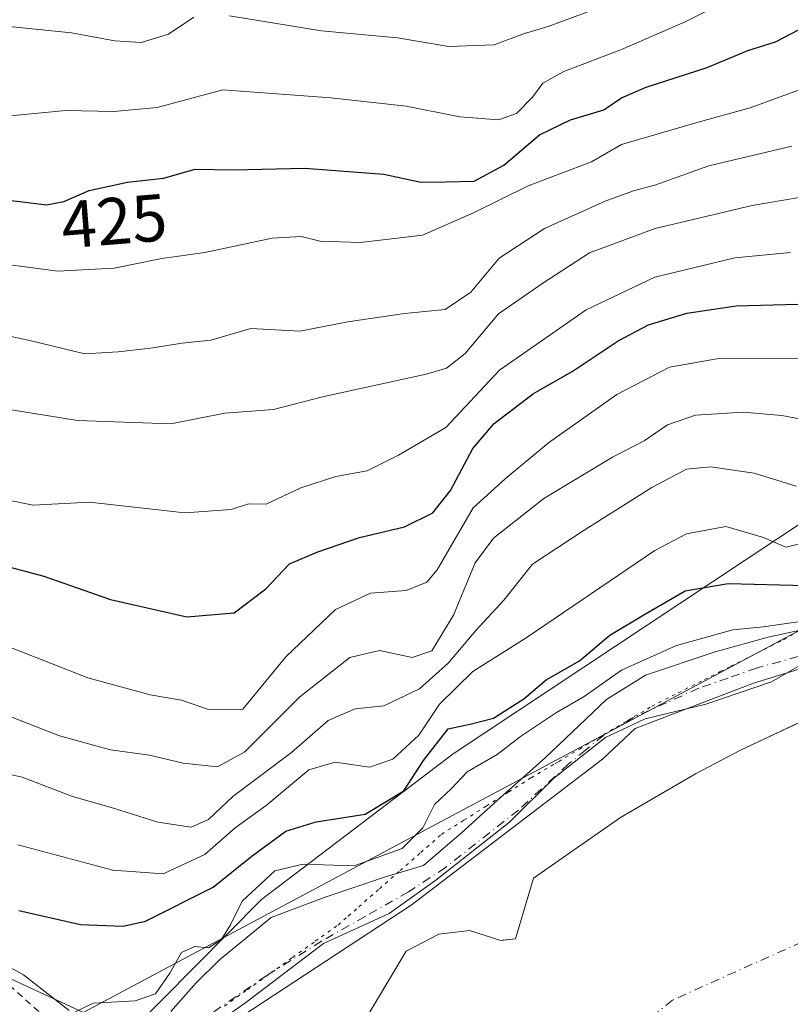
# Model space of a CAD drawing. Units: metres. Extents: x 628342 to 631844, y 4706483 to 4708860.
# Drawn here: x 630155 to 630271, y 4708582 to 4708730 of the extents above; entities that cross this region are included whole.
import ezdxf
from ezdxf.enums import TextEntityAlignment as Align

# ---------------------------------------------------------------- set-up
doc = ezdxf.new("R2010")
doc.units = ezdxf.units.M
doc.header["$MEASUREMENT"] = 0
for name, pattern in [('DGN Style 2', [1.6480167562047852, 0.988810053722871, -0.6592067024819142]), ('DGN Style 4', [2.6384748266838614, 1.318413404963828, -0.6592067024819142, 0.001648016756204785, -0.6592067024819142]), ('DGN Style 5', [1.1536117293433497, 0.4944050268614355, -0.6592067024819142])]:
    doc.linetypes.add(name, pattern=pattern)
for name, color, linetype, lineweight in [('Alambrada', 7, 'DGN Style 2', 0), ('Arbolado forestal CxS', 92, 'Continuous', 0), ('Corriente natural Cxs', 4, 'Continuous', 13), ('Corriente natural eje', 4, 'DGN Style 4', 0), ('Corriente natural lineal', 142, 'Continuous', 13), ('Cultivos leñosos CxS', 92, 'Continuous', 0), ('Curva de nivel maestra', 30, 'Continuous', 30), ('Curva de nivel normal', 30, 'Continuous', 0), ('Espacio natural protegido', 121, 'Continuous', 13), ('Espacio natural protegido CxS', 121, 'Continuous', 0), ('Matorral CxS', 135, 'Continuous', 0), ('Pista no pavimentada Cxs', 111, 'Continuous', 0), ('Pista no pavimentada eje', 91, 'DGN Style 4', 0), ('Rótulo de curva de nivel directora', 7, 'Continuous', 0), ('Suelo desnudo CxS', 253, 'Continuous', 0), ('Tendido', 6, 'Continuous', 0), ('Vía pecuaria eje', 92, 'DGN Style 5', 0)]:
    doc.layers.add(name, color=color, linetype=linetype, lineweight=lineweight)
doc.styles.add('Style-Arial', font='txt')

# ---------------------------------------------------------------- blocks, each defined once
blk = doc.blocks.new('*U7')
at = {"layer": 'Matorral CxS', "color": 135, "linetype": 'Continuous', "lineweight": 0}
blk.add_polyline3d([(630421.4983000001, 4708684.2689, 379.4328999999998), (630398.5365000004, 4708684.945900001, 379.3959999999934), (630378.2154999999, 4708683.856899999, 378.8003999999929), (630351.6804999998, 4708679.892899999, 379.9122000000062), (630314.0537, 4708668.979699999, 379.0647000000026), (630278.3317, 4708658.1687, 375.2130000000034), (630219.9020999996, 4708619.4509, 375.5764000000054), (630191.1409, 4708597.573899999, 370.729800000001), (630171.2015000005, 4708577.4409, 369.506899999993), (630148.9999000002, 4708587.689900001, 373.4899000000005)], dxfattribs=at)
blk = doc.blocks.new('*U11')
at = {"layer": 'Suelo desnudo CxS', "color": 253, "linetype": 'Continuous', "lineweight": 0}
blk.add_polyline3d([(630203.6300999997, 4708574.4001, 367.0861000000005), (630212.8400999998, 4708589.8101, 368.0405000000028), (630217.7401999999, 4708592.380100001, 367.7063999999955), (630222.3601000002, 4708592.9001, 367.1374999999971), (630227.0800999999, 4708591.420100001, 367.2988999999943), (630227.3049, 4708591.445, 367.320200000002), (630229.2501999997, 4708591.6601, 367.1106), (630229.8000999996, 4708593.506200001, 367.026199999993), (630231.9700999996, 4708600.790100001, 367.3991999999998), (630245.0500999996, 4708609.880100001, 367.0583000000042), (630256.2701000003, 4708616.4101, 367.5544999999984), (630263.0500999996, 4708619.9801, 367.7139000000025), (630275.1754000002, 4708625.6994, 367.6347999999998)], dxfattribs=at)
blk = doc.blocks.new('*U12')
at = {"layer": 'Corriente natural Cxs', "color": 4, "linetype": 'Continuous', "lineweight": 13}
blk.add_polyline3d([(630203.6300999997, 4708574.4001, 367.0861000000005), (630212.8400999998, 4708589.8101, 368.0405000000028), (630217.7401999999, 4708592.380100001, 367.7063999999955), (630222.3601000002, 4708592.9001, 367.1374999999971), (630227.0800999999, 4708591.420100001, 367.2988999999943), (630229.2501999997, 4708591.6601, 367.1106), (630231.9700999996, 4708600.790100001, 367.3991999999998), (630245.0500999996, 4708609.880100001, 367.0583000000042), (630256.2701000003, 4708616.4101, 367.5544999999984), (630263.0500999996, 4708619.9801, 367.7139000000025), (630275.9401000004, 4708626.0601, 367.6857000000018)], dxfattribs=at)
blk = doc.blocks.new('*U13')
at = {"layer": 'Espacio natural protegido CxS', "color": 121, "linetype": 'Continuous', "lineweight": 0, "flags": 128}
blk.add_lwpolyline([(630175.3189000008, 4708572.589500002), (630188.7660999988, 4708582.121300001), (630200.4430999992, 4708590.9853), (630210.2910999998, 4708595.491099999), (630217.3293000006, 4708600.454100001), (630228.3723000009, 4708609.178900001), (630234.9985000006, 4708615.7867), (630242.7795000002, 4708621.907700002), (630248.7125000008, 4708624.6875), (630257.8384999996, 4708626.892499999), (630267.7074999993, 4708630.254299999), (630275.5194, 4708634.7223), (630282.9227999988, 4708640.5823), (630288.3986999989, 4708647.423100002), (630294.2889000005, 4708652.4919), (630299.9667000006, 4708655.267899998), (630307.441900001, 4708657.313899999), (630326.3409000007, 4708661.224699999), (630348.7806999999, 4708663.4637), (630364.4027000013, 4708665.772500001), (630376.3476999999, 4708667.125499999), (630388.2817000009, 4708669.1143), (630402.7637000004, 4708671.0213), (630415.2324999995, 4708671.492199999)], dxfattribs=at)

msp = doc.modelspace()

# ---------------------------------------------------------------- linework, layer by layer
at = {"layer": 'Alambrada', "color": 7, "linetype": 'DGN Style 2', "lineweight": 0}
msp.add_polyline3d([(630108.6700999998, 4708532.020099999, 374.8460000000051), (630115.3300999999, 4708533.790100001, 373.6828999999998), (630138.7500999998, 4708553.300100001, 371.789499999999), (630162.8000999996, 4708573.7601, 370.645399999994), (630160.1401000004, 4708578.550100001, 371.4581000000035), (630152.7801000001, 4708585.1601, 374.5148000000045), (630124.4600999998, 4708595.960100001, 376.5258999999933), (630115.8901000004, 4708599.9301, 377.8681999999972), (630106.1700999998, 4708603.090100001, 378.6836999999941), (630098.5701000001, 4708608.1501, 380.289499999999), (630086.2301000003, 4708599.690099999, 380.3497999999963), (630084.0500999996, 4708593.380100001, 379.7367999999988), (630080.8101000005, 4708586.590100001, 379.3380999999936), (630066.8901000004, 4708571.880100001, 379.7655999999988), (630101.7600999996, 4708532.5701, 375.5672999999952), (630108.6700999998, 4708532.020099999, 374.8460000000051)], dxfattribs=at)
at = {"layer": 'Arbolado forestal CxS', "color": 92, "linetype": 'Continuous', "lineweight": 0}
for points in [[(630171.2015000005, 4708577.4409, 369.506899999993), (630191.1409, 4708597.573899999, 370.729800000001), (630219.9020999996, 4708619.4509, 375.5764000000054), (630278.3317, 4708658.1687, 375.2130000000034), (630314.0537, 4708668.979699999, 379.0647000000026), (630351.6804999998, 4708679.892899999, 379.9122000000062), (630378.2154999999, 4708683.856899999, 378.8003999999929), (630398.5365000004, 4708684.945900001, 379.3959999999934), (630421.4983000001, 4708684.2689, 379.4328999999998)], [(630421.4983000001, 4708684.2689, 379.4328999999998), (630398.5365000004, 4708684.945900001, 379.3959999999934), (630378.2154999999, 4708683.856899999, 378.8003999999929), (630351.6804999998, 4708679.892899999, 379.9122000000062), (630314.0537, 4708668.979699999, 379.0647000000026), (630278.3317, 4708658.1687, 375.2130000000034), (630219.9020999996, 4708619.4509, 375.5764000000054), (630191.1409, 4708597.573899999, 370.729800000001), (630171.2015000005, 4708577.4409, 369.506899999993)], [(630275.1754000002, 4708625.6994, 367.6347999999998), (630263.0500999996, 4708619.9801, 367.7139000000025), (630256.2701000003, 4708616.4101, 367.5544999999984), (630245.0500999996, 4708609.880100001, 367.0583000000042), (630231.9700999996, 4708600.790100001, 367.3991999999998), (630229.8000999996, 4708593.506200001, 367.026199999993), (630229.2501999997, 4708591.6601, 367.1106), (630227.3049, 4708591.445, 367.320200000002), (630227.0800999999, 4708591.420100001, 367.2988999999943), (630222.3601000002, 4708592.9001, 367.1374999999971), (630217.7401999999, 4708592.380100001, 367.7063999999955), (630212.8400999998, 4708589.8101, 368.0405000000028), (630203.6300999997, 4708574.4001, 367.0861000000005)], [(630275.1754000002, 4708625.6994, 367.6347999999998), (630263.0500999996, 4708619.9801, 367.7139000000025), (630256.2701000003, 4708616.4101, 367.5544999999984), (630245.0500999996, 4708609.880100001, 367.0583000000042), (630231.9700999996, 4708600.790100001, 367.3991999999998), (630229.8000999996, 4708593.506200001, 367.026199999993), (630229.2501999997, 4708591.6601, 367.1106), (630227.3049, 4708591.445, 367.320200000002), (630227.0800999999, 4708591.420100001, 367.2988999999943), (630222.3601000002, 4708592.9001, 367.1374999999971), (630217.7401999999, 4708592.380100001, 367.7063999999955), (630212.8400999998, 4708589.8101, 368.0405000000028), (630203.6300999997, 4708574.4001, 367.0861000000005)]]:
    msp.add_polyline3d(points, dxfattribs=at)
at = {"layer": 'Corriente natural Cxs', "color": 4, "linetype": 'Continuous', "lineweight": 13}
msp.add_polyline3d([(630203.6300999997, 4708574.4001, 367.0861000000005), (630212.8400999998, 4708589.8101, 368.0405000000028), (630217.7401999999, 4708592.380100001, 367.7063999999955), (630222.3601000002, 4708592.9001, 367.1374999999971), (630227.0800999999, 4708591.420100001, 367.2988999999943), (630229.2501999997, 4708591.6601, 367.1106), (630231.9700999996, 4708600.790100001, 367.3991999999998), (630245.0500999996, 4708609.880100001, 367.0583000000042), (630256.2701000003, 4708616.4101, 367.5544999999984), (630263.0500999996, 4708619.9801, 367.7139000000025), (630275.9401000004, 4708626.0601, 367.6857000000018)], dxfattribs=at)
at = {"layer": 'Corriente natural eje', "color": 4, "linetype": 'DGN Style 4', "lineweight": 0}
msp.add_polyline3d([(630595.4768000003, 4708599.372099999, 365.5283000000054), (630584.6101000002, 4708599.7601, 365.3678000000073), (630545.8601000002, 4708604.380100001, 365.6799000000028), (630532.8400999998, 4708606.380100001, 365.8347000000067), (630485.6700999998, 4708619.1601, 365.209400000007), (630409.7200999996, 4708634.8201, 365.2911000000022), (630382.7200999996, 4708630.6501, 366.4511999999959), (630367.0401, 4708626.2501, 366.1817000000011), (630329.7500999998, 4708616.950099999, 365.8001999999979), (630252.8501000004, 4708582.4801, 365.9581000000035), (630234.7100999998, 4708567.8201, 366.2826000000059), (630220.6801000005, 4708555.850099999, 365.8963999999978), (630201.6918000003, 4708537.301999999, 365.6916999999958)], dxfattribs=at)
at = {"layer": 'Corriente natural lineal', "color": 142, "linetype": 'Continuous', "lineweight": 13}
msp.add_polyline3d([(630150.3601000002, 4708589.030099999, 373.6904000000068), (630155.4200999998, 4708586.280099999, 372.4648000000016), (630162.2701000003, 4708580.9301, 370.7568000000028)], dxfattribs=at)
at = {"layer": 'Cultivos leñosos CxS', "color": 92, "linetype": 'Continuous', "lineweight": 0, "extrusion": (0.1459625580894956, -0.06738119134836959, 0.9869927591874446), "elevation": -224923.4562838586, "flags": 128}
msp.add_lwpolyline([(4539165.814239816, 1383209.703803949), (4539165.814239816, 1383184.928466765)], dxfattribs=at)
at = {"layer": 'Cultivos leñosos CxS', "color": 92, "linetype": 'Continuous', "lineweight": 0}
msp.add_polyline3d([(630060.5721000005, 4708574.0547, 379.6769000000059), (630077.5055000001, 4708590.849500001, 380.6343000000052), (630093.2367000004, 4708606.308700001, 379.5945000000065), (630120.2125000004, 4708602.034499999, 377.6738000000041), (630148.9999000002, 4708587.689900001, 373.4899000000005), (630171.2015000005, 4708577.4409, 369.506899999993)], dxfattribs=at)
at = {"layer": 'Curva de nivel maestra', "color": 30, "linetype": 'Continuous', "lineweight": 30, "flags": 128}
for points, elevation in [([(630148.1799999997, 4708703.050100001), (630154.8499999996, 4708702.340100001), (630158.8499999996, 4708701.850099999), (630161.4600000001, 4708702.3301), (630165.2800000003, 4708704.0101), (630171.0199999996, 4708705.2301), (630176.4299999997, 4708705.870100001), (630181.1799999997, 4708707.200099999), (630186.9500000002, 4708707.110099999), (630197.6299999999, 4708707.370100001), (630209.5199999996, 4708706.450099999), (630215.0700000003, 4708705.2601), (630218.7199999997, 4708705.280099999), (630223.0700000003, 4708705.420100001), (630227.5199999996, 4708707.800100001), (630232.8600000005, 4708712.350099999), (630237.5199999996, 4708714.630100001), (630242.5199999996, 4708716.120100001), (630245.1900000004, 4708717.9301), (630248.8600000005, 4708719.520099999), (630258.0499999998, 4708722.4801), (630264.1699999999, 4708725.0001), (630268.2999999998, 4708726.340100001), (630271.8300000001, 4708728.1501)], 425), ([(630147.1600000003, 4708649.100099999), (630158.4600000001, 4708646.100099999), (630168.4500000002, 4708642.620100001), (630179.9100000003, 4708640.0001), (630187.0099999999, 4708640.610099999), (630191.7999999998, 4708644.190099999), (630195.3399999999, 4708647.940099999), (630199.5999999996, 4708649.7401), (630205.8399999999, 4708651.9001), (630212.5999999996, 4708653.530099999), (630216.8600000005, 4708655.620100001), (630219.5199999996, 4708658.950099999), (630222.8600000005, 4708665.2601), (630226.0499999998, 4708669.0101), (630231.9600000001, 4708673.520099999), (630237.7699999996, 4708676.8201), (630244.6799999997, 4708681.420100001), (630249.2400000002, 4708683.8201), (630254.9800000006, 4708685.610099999), (630262.4000000004, 4708686.700099999), (630271.6500000004, 4708686.940099999)], 400), ([(630154.7000000002, 4708595.9101), (630163.9400000004, 4708593.800100001), (630170.3700000001, 4708593.5701), (630173.7000000002, 4708594.3101), (630183.9000000004, 4708599.440099999), (630189.7199999997, 4708604.130100001), (630194.7699999996, 4708607.840100001), (630199.3200000003, 4708609.2501), (630206.7199999997, 4708610.390100001), (630212.5, 4708613.880100001), (630215.4500000002, 4708618.450099999), (630219.1699999999, 4708623.170100001), (630222.8799999999, 4708624.0001), (630225.9400000004, 4708624.800100001), (630230.54, 4708627.690099999), (630233.8600000005, 4708630.5601), (630238.8600000005, 4708633.420100001), (630243.4199999999, 4708637.2301), (630248.7599999999, 4708640.440099999), (630254.75, 4708643.9001), (630261.1900000004, 4708645.020099999), (630272.8600000005, 4708644.700099999)], 375)]:
    msp.add_lwpolyline(points, dxfattribs=dict(at, elevation=elevation))
at = {"layer": 'Curva de nivel normal', "color": 30, "linetype": 'Continuous', "lineweight": 0, "flags": 128}
for points, elevation in [([(630148.7999999998, 4708714.770099999), (630161.7000000002, 4708716.0101), (630168.9600000001, 4708715.850099999), (630175.4699999997, 4708716.460100001), (630185.3099999997, 4708719.100099999), (630201.5499999998, 4708717.9101), (630212.8600000005, 4708716.6501), (630220.9100000003, 4708715.0601), (630226.7199999997, 4708714.620100001), (630229.4000000004, 4708715.550100001), (630231.8200000003, 4708718.0101), (630233.3499999996, 4708720.110099999), (630236.5199999996, 4708721.850099999), (630245.1900000004, 4708725.1601), (630254.7300000006, 4708729.340100001), (630262.0099999999, 4708733.0001)], 430), ([(630240.5199999996, 4708730.970100001), (630234.1600000003, 4708728.640100001), (630230.6200000001, 4708727.5701), (630226.04, 4708725.860099999), (630219.25, 4708725.640100001), (630211.5499999998, 4708726.920100001), (630200.1399999997, 4708727.9801), (630186.3099999997, 4708730.2301)], 435), ([(630180.9600000001, 4708730.0101), (630177.1500000004, 4708727.4801), (630173.0700000003, 4708726.200099999), (630169.0999999996, 4708726.450099999), (630162.6299999999, 4708727.6601), (630148.2800000003, 4708729.110099999)], 435), ([(630148.4400000004, 4708693.470100001), (630160.5499999998, 4708691.890100001), (630169.0199999996, 4708692.340100001), (630176.1600000003, 4708693.790100001), (630182.6200000001, 4708694.6801), (630192.7400000002, 4708696.870100001), (630197.0999999996, 4708697.100099999), (630199.9299999997, 4708696.370100001), (630205.9900000002, 4708696.170100001), (630215.3200000003, 4708697.3201), (630222.9699999997, 4708700.630100001), (630231.1900000004, 4708704.720100001), (630240.6699999999, 4708708.280099999), (630245.1900000004, 4708710.920100001), (630256.6900000004, 4708714.2401), (630264.5199999996, 4708716.4101), (630275.8600000005, 4708720.540100001)], 420), ([(630152.3799999999, 4708682.3101), (630156.5800000001, 4708681.4101), (630164.6100000005, 4708679.5001), (630169.6200000001, 4708679.7601), (630174.8499999996, 4708680.360099999), (630179.1799999997, 4708681.0801), (630183.5199999996, 4708681.540100001), (630189.5199999996, 4708683.280099999), (630196.9000000004, 4708682.860099999), (630204.0899999999, 4708684.3101), (630212.5800000001, 4708685.520099999), (630218.7300000006, 4708686.1601), (630222.54, 4708688.7601), (630226.79, 4708693.8201), (630233.6100000005, 4708698.300100001), (630242.7100000001, 4708702.4001), (630247, 4708703.970100001), (630250.1900000004, 4708704.780099999), (630258.29, 4708707.720100001), (630270.7599999999, 4708710.670100001)], 415), ([(630150.4500000002, 4708671.5801), (630163.5, 4708669.460100001), (630177.5099999999, 4708668.9801), (630185.6200000001, 4708670.590100001), (630192.9400000004, 4708671.140100001), (630200.2999999998, 4708673.050100001), (630215.8600000005, 4708676.440099999), (630218.8899999997, 4708677.3201), (630221.7300000006, 4708679.5101), (630226.6900000004, 4708685.470100001), (630233.2000000002, 4708690.0101), (630240.4000000004, 4708694.630100001), (630250.2199999997, 4708698.290100001), (630264.7999999998, 4708701.770099999), (630278.9299999997, 4708704.140100001)], 410), ([(630149.1500000004, 4708658.340100001), (630156.8399999999, 4708656.780099999), (630165.2999999998, 4708657.2301), (630179.6399999997, 4708655.600099999), (630186.5999999996, 4708656.100099999), (630189.1799999997, 4708656.940099999), (630191.8600000005, 4708656.9101), (630197.0499999998, 4708659.360099999), (630202.2999999998, 4708661.0801), (630207.0099999999, 4708661.940099999), (630211.6799999997, 4708664.2501), (630218.8099999997, 4708668.4001), (630226.8600000005, 4708677.040100001), (630239.8600000005, 4708686.090100001), (630250.1900000004, 4708691.0001), (630262.1900000004, 4708693.9001), (630270.5700000003, 4708694.700099999)], 405), ([(630272.8600000005, 4708678.770099999), (630259.4900000002, 4708678.7301), (630252.3899999997, 4708677.5001), (630244.4900000002, 4708673.390100001), (630234.2400000002, 4708666.120100001), (630227.7000000002, 4708660.7401), (630222.9000000004, 4708656.360099999), (630217.5199999996, 4708647.0601), (630215.9400000004, 4708645.220100001), (630212.8600000005, 4708643.940099999), (630207.5, 4708643.5701), (630202.2599999999, 4708641.110099999), (630194.7999999998, 4708633.9801), (630188.3499999996, 4708626.1501), (630183.1799999997, 4708626.0801), (630179.1200000001, 4708627.5001), (630174.4100000003, 4708628.270099999), (630165.0800000001, 4708630.860099999), (630149.8499999996, 4708636.780099999)], 395), ([(630273.75, 4708669.380100001), (630269.2699999996, 4708670.2301), (630263.4199999999, 4708670.710100001), (630256.29, 4708670.2501), (630252.0800000001, 4708668.8101), (630248.5999999996, 4708666.4301), (630243.8300000001, 4708663.9801), (630233.5, 4708657.780099999), (630225.9500000002, 4708651.8301), (630223.1900000004, 4708648.120100001), (630219.9600000001, 4708640.2601), (630216.7199999997, 4708634.9001), (630213.7699999996, 4708633.880100001), (630208.8600000005, 4708634.940099999), (630204.3899999997, 4708633.9101), (630196.8899999997, 4708627.970100001), (630188.6399999997, 4708619.7601), (630184.54, 4708617.4901), (630179.4000000004, 4708618.020099999), (630174.3399999999, 4708619.2501), (630168.4500000002, 4708620.020099999), (630160.79, 4708622.1601), (630149.25, 4708626.630100001)], 390), ([(630147.5199999996, 4708617.610099999), (630155.1799999997, 4708615.940099999), (630162.75, 4708613.030099999), (630168.9199999999, 4708611.300100001), (630175.5800000001, 4708609.200099999), (630180.5999999996, 4708608.420100001), (630183.1799999997, 4708609.600099999), (630186.8300000001, 4708613.020099999), (630195.6200000001, 4708619.620100001), (630201.1299999999, 4708624.440099999), (630205.1900000004, 4708626.200099999), (630209.5199999996, 4708626.6601), (630214.8600000005, 4708629.1801), (630219.2000000002, 4708633.100099999), (630223.3200000003, 4708637.9301), (630227.5199999996, 4708642.5001), (630231.8200000003, 4708647.890100001), (630239.4100000003, 4708652.890100001), (630249.7400000002, 4708659.420100001), (630254.9400000004, 4708662.1501), (630258.54, 4708662.520099999), (630265.0800000001, 4708661.5801), (630271.4000000004, 4708659.620100001)], 385), ([(630154.54, 4708605.790100001), (630168.8200000003, 4708601.950099999), (630176.3700000001, 4708601.440099999), (630182.6399999997, 4708604.340100001), (630187.1900000004, 4708608.340100001), (630191.8600000005, 4708611.670100001), (630198.2400000002, 4708617.030099999), (630202.1799999997, 4708618.1601), (630207.3600000005, 4708617.440099999), (630210.8700000001, 4708618.630100001), (630214.7400000002, 4708622.2401), (630217.8600000005, 4708626.9001), (630222.8600000005, 4708631.800100001), (630230.8600000005, 4708636.860099999), (630250.1900000004, 4708649.970100001), (630254.9600000001, 4708652.440099999), (630260.8600000005, 4708653.5601), (630266.5199999996, 4708651.9001), (630269.8600000005, 4708650.4801), (630272.9900000002, 4708651.220100001)], 380), ([(630273.75, 4708639.5701), (630266.4900000002, 4708638.5101), (630261.8799999999, 4708638.050100001), (630253.4400000004, 4708635.700099999), (630245.2000000002, 4708631.9901), (630239.5800000001, 4708628.040100001), (630235.4100000003, 4708625.620100001), (630230, 4708622.020099999), (630226.5199999996, 4708619.360099999), (630222, 4708616.710100001), (630219.6699999999, 4708614.2401), (630217.0999999996, 4708611.8201), (630215.3600000005, 4708608.340100001), (630212.25, 4708605.220100001), (630205.0300000003, 4708602.640100001), (630197.3200000003, 4708602.890100001), (630193.1200000001, 4708601.860099999), (630188.2100000001, 4708597.3101), (630186.5, 4708593.780099999), (630185.0899999999, 4708591.5001), (630183.1799999997, 4708590.290100001), (630181.1500000004, 4708590.5101), (630179.1100000005, 4708589.630100001), (630177.3799999999, 4708586.5001), (630175.2400000002, 4708583.4001), (630172.1799999997, 4708582.340100001), (630165.8499999996, 4708582.020099999), (630161.3499999996, 4708579.790100001)], 370)]:
    msp.add_lwpolyline(points, dxfattribs=dict(at, elevation=elevation))
at = {"layer": 'Espacio natural protegido', "color": 121, "linetype": 'Continuous', "lineweight": 13, "flags": 128}
msp.add_lwpolyline([(630415.2325, 4708671.492199998), (630402.7637000007, 4708671.021300001), (630388.2817000014, 4708669.114299999), (630376.3477000005, 4708667.1255), (630364.4027000018, 4708665.772500002), (630348.7807000005, 4708663.463700001), (630326.3409000012, 4708661.2247), (630307.4419000014, 4708657.313899999), (630299.9667000012, 4708655.267899999), (630294.2889000011, 4708652.491900001), (630288.3987000016, 4708647.423100002), (630282.9228000015, 4708640.5823), (630275.5194000006, 4708634.722300001), (630267.7074999998, 4708630.2543), (630257.8385000002, 4708626.892499999), (630248.7125000014, 4708624.687500001), (630242.7795000006, 4708621.907700002), (630234.9985000012, 4708615.786700001), (630228.3723000014, 4708609.178899999), (630217.329300001, 4708600.454100001), (630210.2911000003, 4708595.4911), (630200.4431000019, 4708590.9853), (630188.7661000016, 4708582.121300002), (630175.3189000014, 4708572.589500003)], dxfattribs=at)
at = {"layer": 'Matorral CxS', "color": 135, "linetype": 'Continuous', "lineweight": 0, "extrusion": (0.1459625580894956, -0.06738119134836959, 0.9869927591874446), "elevation": -224923.4562838586, "flags": 128}
msp.add_lwpolyline([(4539165.814239816, 1383209.703803949), (4539165.814239816, 1383184.928466765)], dxfattribs=at)
at = {"layer": 'Matorral CxS', "color": 135, "linetype": 'Continuous', "lineweight": 0}
msp.add_polyline3d([(630421.4983000001, 4708684.2689, 379.4328999999998), (630398.5365000004, 4708684.945900001, 379.3959999999934), (630378.2154999999, 4708683.856899999, 378.8003999999929), (630351.6804999998, 4708679.892899999, 379.9122000000062), (630314.0537, 4708668.979699999, 379.0647000000026), (630278.3317, 4708658.1687, 375.2130000000034), (630219.9020999996, 4708619.4509, 375.5764000000054), (630191.1409, 4708597.573899999, 370.729800000001), (630171.2015000005, 4708577.4409, 369.506899999993)], dxfattribs=at)
at = {"layer": 'Pista no pavimentada Cxs', "color": 111, "linetype": 'Continuous', "lineweight": 0}
for points in [[(630421.8657999998, 4708668.623299999, 371.6799000000028), (630392.4970000006, 4708666.0832, 372.2448000000004), (630365.5094999997, 4708662.273200001, 370.7823999999964), (630337.8869000003, 4708658.463199999, 375.8745000000054), (630313.5981000002, 4708655.447000001, 370.7210000000051), (630303.4381999997, 4708653.541999999, 373.3597000000009), (630298.1993000006, 4708650.6845, 373.7459999999992), (630294.8656000001, 4708646.398200001, 373.0737999999984), (630287.4042999997, 4708639.4132, 373.2783999999957), (630276.9267999995, 4708633.698200001, 369.8796000000002), (630265.0204999996, 4708630.046900001, 370.8254000000015), (630247.2405000003, 4708623.220699999, 372.5623000000051), (630242.3191999998, 4708618.616900001, 371.866200000004), (630213.5854000002, 4708596.7093, 371.0056000000041), (630177.0729, 4708572.738100001, 370.5930999999982), (630152.6253000004, 4708554.0055, 368.8551000000007), (630093.0938999997, 4708487.806600001, 369.9475999999996), (630067.8526999997, 4708458.279100001, 369.3782000000065), (630038.6425999999, 4708418.909, 372.0926999999938), (630018.7988, 4708384.7777, 371.1100000000006), (630006.5750000002, 4708370.3314, 376.0602000000072), (630000.0590000004, 4708366.0952, 377.5653000000021)], [(630421.8657999998, 4708668.623299999, 371.6799000000028), (630392.4970000006, 4708666.0832, 372.2448000000004), (630365.5094999997, 4708662.273200001, 370.7823999999964), (630337.8869000003, 4708658.463199999, 375.8745000000054), (630313.5981000002, 4708655.447000001, 370.7210000000051), (630303.4381999997, 4708653.541999999, 373.3597000000009), (630298.1993000006, 4708650.6845, 373.7459999999992), (630294.8656000001, 4708646.398200001, 373.0737999999984), (630287.4042999997, 4708639.4132, 373.2783999999957), (630276.9267999995, 4708633.698200001, 369.8796000000002), (630265.0204999996, 4708630.046900001, 370.8254000000015), (630247.2405000003, 4708623.220699999, 372.5623000000051), (630242.3191999998, 4708618.616900001, 371.866200000004), (630213.5854000002, 4708596.7093, 371.0056000000041), (630177.0729, 4708572.738100001, 370.5930999999982)], [(630177.5094, 4708580.7523, 369.5859999999957), (630181.3194000004, 4708585.038600001, 369.6668999999966), (630184.8119000001, 4708588.531099999, 369.7595000000001), (630192.5906999996, 4708594.881100001, 368.9541000000027), (630200.6869999999, 4708597.897299999, 369.0436000000045), (630209.5769999997, 4708600.913600001, 370.0623000000051), (630215.4507999998, 4708602.659800001, 369.7658999999985), (630221.1657999996, 4708607.5811, 369.4893000000012), (630226.5632999997, 4708612.502400001, 369.6377999999968), (630233.7070000004, 4708618.852399999, 370.2669000000024), (630242.9145999998, 4708627.583699999, 370.7081999999937), (630248.7883000001, 4708631.2349, 370.2214999999997), (630259.2658000002, 4708634.727399999, 370.0139999999956), (630267.2033000002, 4708636.949899999, 369.8901000000042), (630273.8709000006, 4708638.378699999, 370.2666000000027)], [(630177.5094, 4708580.7523, 369.5859999999957), (630181.3194000004, 4708585.038600001, 369.6668999999966), (630184.8119000001, 4708588.531099999, 369.7595000000001), (630192.5906999996, 4708594.881100001, 368.9541000000027), (630200.6869999999, 4708597.897299999, 369.0436000000045), (630209.5769999997, 4708600.913600001, 370.0623000000051), (630215.4507999998, 4708602.659800001, 369.7658999999985), (630221.1657999996, 4708607.5811, 369.4893000000012), (630226.5632999997, 4708612.502400001, 369.6377999999968), (630233.7070000004, 4708618.852399999, 370.2669000000024), (630242.9145999998, 4708627.583699999, 370.7081999999937), (630248.7883000001, 4708631.2349, 370.2214999999997), (630259.2658000002, 4708634.727399999, 370.0139999999956), (630267.2033000002, 4708636.949899999, 369.8901000000042), (630273.8709000006, 4708638.378699999, 370.2666000000027)]]:
    msp.add_polyline3d(points, dxfattribs=at)
at = {"layer": 'Pista no pavimentada eje', "color": 91, "linetype": 'DGN Style 4', "lineweight": 0}
msp.add_polyline3d([(630276.9951, 4708635.4801, 369.6533999999957), (630265.4650999998, 4708632.315099999, 369.3077999999951), (630261.1750999996, 4708630.8101, 370.450800000006), (630256.7901, 4708629.2751, 370.9997000000003), (630251.9351000005, 4708627.1051, 370.8300000000018), (630246.9650999998, 4708624.880100001, 371.3916999999929), (630244.8101000005, 4708623.6051, 371.303700000004), (630242.5050999997, 4708622.245100001, 370.3546000000061), (630239.7950999998, 4708620.0101, 370.4614000000001), (630237.1901000004, 4708617.8651, 369.957699999999), (630229.7200999996, 4708610.995100001, 369.9903000000049), (630218.7600999996, 4708602.370100001, 370.3791999999958), (630213.2050999999, 4708598.715100001, 370.3619999999937), (630206.6801000005, 4708595.015100001, 370.0527000000002), (630200.1651, 4708591.325099999, 368.9918999999936), (630191.8300999999, 4708586.095100001, 368.8794000000053), (630167.8601000002, 4708569.745100001, 369.3880000000063)], dxfattribs=at)
at = {"layer": 'Suelo desnudo CxS', "color": 253, "linetype": 'Continuous', "lineweight": 0}
msp.add_polyline3d([(630275.1754000002, 4708625.6994, 367.6347999999998), (630263.0500999996, 4708619.9801, 367.7139000000025), (630256.2701000003, 4708616.4101, 367.5544999999984), (630245.0500999996, 4708609.880100001, 367.0583000000042), (630231.9700999996, 4708600.790100001, 367.3991999999998), (630229.8000999996, 4708593.506200001, 367.026199999993), (630229.2501999997, 4708591.6601, 367.1106), (630227.3049, 4708591.445, 367.320200000002), (630227.0800999999, 4708591.420100001, 367.2988999999943), (630222.3601000002, 4708592.9001, 367.1374999999971), (630217.7401999999, 4708592.380100001, 367.7063999999955), (630212.8400999998, 4708589.8101, 368.0405000000028), (630203.6300999997, 4708574.4001, 367.0861000000005)], dxfattribs=at)
at = {"layer": 'Tendido', "color": 6, "linetype": 'Continuous', "lineweight": 0}
msp.add_polyline3d([(630891.7435999997, 4708843.691400001, 386.0494000000036), (630857.4957999998, 4708809.829399999, 392.1695999999938), (630737.6054999996, 4708738.8323, 390.8239999999932), (630672.6673999998, 4708702.6975, 387.497000000003), (630615.7293999996, 4708684.864499999, 381.2939999999944), (630542.8198999995, 4708665.1777, 378.5385999999999), (630445.1761999996, 4708684.313100001, 380.5109999999986), (630405.7515000004, 4708692.0711, 383.1340000000055), (630327.3890000005, 4708667.562999999, 378.2945999999938), (630138.9828000005, 4708567.086300001, 374.2262999999948), (630048.0535000004, 4708466.006100001, 374.4177999999956), (629996.5126, 4708408.4604, 376.4481999999989), (629940.4682, 4708355.704299999, 375.6591000000044), (629893.9312000005, 4708312.455700001, 377.5823999999994)], dxfattribs=at)
at = {"layer": 'Vía pecuaria eje', "color": 92, "linetype": 'DGN Style 5', "lineweight": 0}
msp.add_polyline3d([(630185.5719999997, 4708581.578000001, 369.1269999999931), (630188.983, 4708584.009400001, 368.9263999999966), (630192.3941000003, 4708586.4409, 368.8515000000043), (630192.4902999997, 4708586.509500001, 368.8451999999961), (630195.8051000005, 4708588.872300001, 368.863400000002), (630199.2160999998, 4708591.3038, 368.9159000000073), (630202.6271000003, 4708593.735200001, 369.0231000000058), (630204.1608999996, 4708595.08, 369.3660999999993), (630205.7326999997, 4708596.4582, 369.2912999999971), (630208.8383999999, 4708599.181100001, 369.7130999999936), (630211.9440000001, 4708601.904100001, 369.9321999999956), (630215.0497000003, 4708604.627, 370.4633000000031), (630218.1552999998, 4708607.350000001, 370.5706000000064), (630221.5182999996, 4708609.473200001, 369.726999999999), (630224.8812999995, 4708611.5964, 369.6809999999969), (630228.2444000002, 4708613.719599999, 370.0007999999943), (630231.6074000001, 4708615.842800001, 369.9137999999948), (630235.2302000001, 4708617.989600001, 369.9637999999977), (630235.75, 4708618.297599999, 369.989499999996), (630238.8530000001, 4708620.136299999, 370.133600000001), (630242.4759000001, 4708622.283100001, 370.3307999999961), (630246.0987, 4708624.4298, 371.4339000000036), (630249.7215, 4708626.5766, 370.6867000000057), (630253.6772999996, 4708628.575999999, 370.7382999999973), (630257.6331000002, 4708630.575300001, 370.4449000000022), (630260.0018999996, 4708631.772500001, 369.8484000000026), (630261.5889999997, 4708632.5747, 369.4247999999934), (630265.5448000003, 4708634.573999999, 369.5697999999975), (630269.5005999999, 4708636.5734, 369.7111000000005), (630273.7785999998, 4708639.061699999, 370.7921999999962)], dxfattribs=at)

# ---------------------------------------------------------------- block references
at = {"layer": 'Corriente natural Cxs', "color": 4, "linetype": 'Continuous', "lineweight": 13}
msp.add_blockref('*U12', (0, 0), dxfattribs=at)
at = {"layer": 'Espacio natural protegido CxS', "color": 121, "linetype": 'Continuous', "lineweight": 0}
msp.add_blockref('*U13', (0, 0), dxfattribs=at)
at = {"layer": 'Matorral CxS', "color": 135, "linetype": 'Continuous', "lineweight": 0}
msp.add_blockref('*U7', (0, 0), dxfattribs=at)
at = {"layer": 'Suelo desnudo CxS', "color": 253, "linetype": 'Continuous', "lineweight": 0}
msp.add_blockref('*U11', (0, 0), dxfattribs=at)

# ---------------------------------------------------------------- texts
at = {"layer": 'Rótulo de curva de nivel directora', "color": 7, "linetype": 'Continuous', "lineweight": 0, "style": 'Style-Arial'}
msp.add_text('425', height=7.000000000000002, rotation=4.687831724720184, dxfattribs=at).set_placement((630169.005682934, 4708699.413280808), align=Align.MIDDLE_CENTER)

doc.saveas('drawing.dxf')
